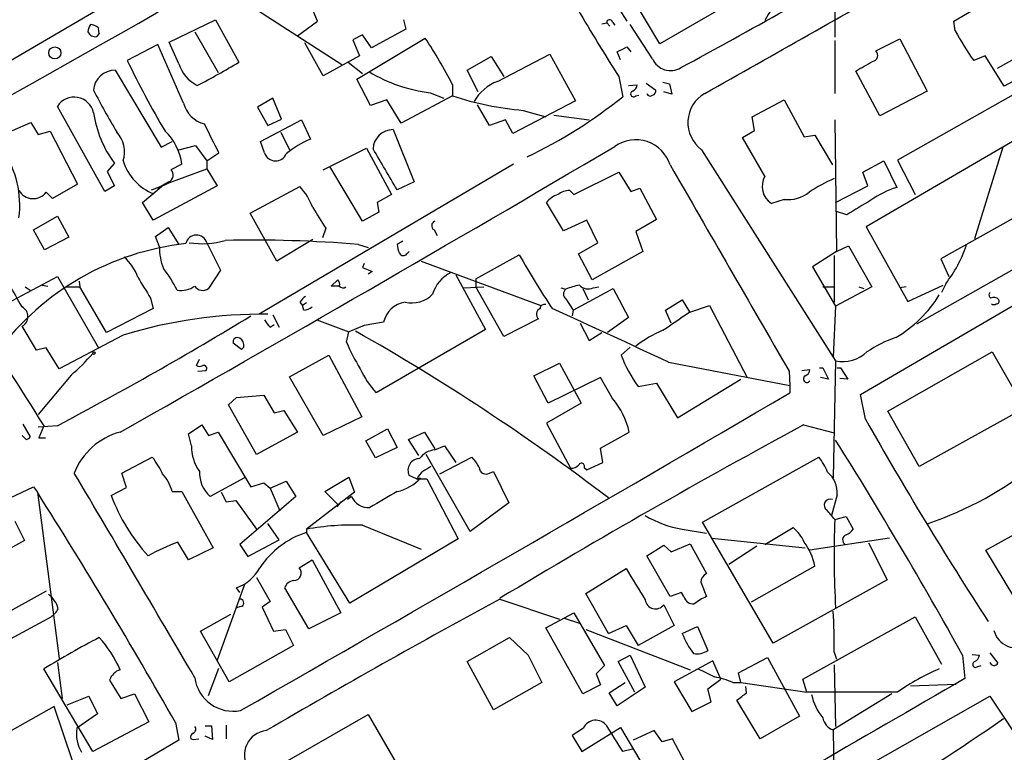
# Model space of a CAD drawing. Extents: x -482 to 377084, y 1345 to 378911.
# Drawn here: x 971 to 1075, y 2914 to 2991 of the extents above; entities that cross this region are included whole.
import ezdxf

# ---------------------------------------------------------------- set-up
doc = ezdxf.new("R2010")
doc.units = 0
doc.header["$MEASUREMENT"] = 0
doc.layers.add('MAIN', color=5, linetype='CONTINUOUS')

msp = doc.modelspace()

# ---------------------------------------------------------------- linework, layer by layer
at = {"layer": 'MAIN'}
for p, q in [((1010.92, 3010.6745), (955.802, 2978.4165)), ((1023.7893, 3009.3198), (1035.2193, 2991.0318)), ((1052.9147, 2996.8738), (1038.6907, 2988.6611)), ((1038.6907, 2988.6611), (1034.4573, 2995.7731)), ((1057.148, 2996.1118), (1057.148, 2989.3385)), ((991.7007, 2995.1805), (1005.1627, 2986.4598)), ((1002.6227, 2991.0318), (1001.8607, 2992.8098)), ((1069.6787, 2991.0318), (1071.5413, 2992.1325)), ((986.9593, 2988.8305), (991.87, 2991.2011)), ((991.87, 2991.2011), (994.3253, 2986.7138)), ((1000.506, 2989.5078), (1002.6227, 2991.0318)), ((1011.682, 2991.2011), (1011.936, 2990.1851)), ((1032.5947, 2990.7778), (1033.1027, 2990.8625)), ((1033.1027, 2990.8625), (1033.4413, 2990.5238)), ((1033.6953, 2990.9471), (1033.9493, 2990.6085)), ((1037.9287, 2987.0525), (1035.558, 2990.6931)), ((1069.848, 2990.0158), (1069.6787, 2991.0318)), ((979.5933, 2989.7618), (979.3393, 2989.4231)), ((989.6687, 2989.9311), (992.124, 2985.6131)), ((1007.364, 2989.5925), (1006.348, 2989.0845)), ((1008.2953, 2988.2378), (1007.364, 2989.5925)), ((1011.936, 2990.1851), (1008.2953, 2988.2378)), ((985.774, 2988.5765), (982.5567, 2986.8831)), ((988.4833, 2982.3958), (985.774, 2988.5765)), ((987.9753, 2986.5445), (986.9593, 2988.8305)), ((1003.2153, 2985.2745), (1001.268, 2988.7458)), ((1006.348, 2989.0845), (1007.0253, 2987.3911)), ((1006.7713, 2984.9358), (1013.968, 2989.2538)), ((1057.148, 2988.9998), (1057.148, 2983.4118)), ((1061.466, 2987.8991), (1064.006, 2989.1691)), ((1064.006, 2989.1691), (1066.8847, 2983.6658)), ((1021.588, 2984.6818), (1027.0913, 2987.5605)), ((1027.0913, 2987.5605), (1029.8007, 2982.6498)), ((1034.542, 2986.9678), (1034.2033, 2987.8145)), ((1035.2193, 2988.3225), (1035.6427, 2987.8145)), ((1076.96, 2987.5605), (1074.2507, 2986.0365)), ((1007.0253, 2987.3911), (1003.2153, 2985.2745)), ((1005.84, 2986.7138), (1007.364, 2985.5285)), ((1018.3707, 2985.8671), (1020.9107, 2987.3065)), ((1020.9107, 2987.3065), (1022.2653, 2985.1898)), ((1072.9807, 2987.3911), (1071.7953, 2986.8831)), ((1075.0127, 2984.1738), (1072.9807, 2987.3911)), ((981.2867, 2985.8671), (986.1127, 2977.7391)), ((1019.556, 2983.5811), (1018.3707, 2985.8671)), ((1061.8893, 2981.0411), (1059.3493, 2985.7825)), ((1077.8913, 2985.7825), (1075.0127, 2984.1738)), ((1008.2107, 2982.1418), (1006.7713, 2984.9358)), ((1016.8467, 2984.3431), (1016.8467, 2983.1578)), ((1034.3727, 2985.1898), (1034.796, 2983.0731)), ((1035.3887, 2984.2585), (1036.32, 2984.3431)), ((1037.2513, 2984.5125), (1038.2673, 2983.7505)), ((1039.0293, 2984.5971), (1039.7067, 2984.4278)), ((1039.7067, 2984.4278), (1039.9607, 2983.3271)), ((1014.476, 2983.4965), (1015.9153, 2982.9038)), ((1039.9607, 2983.3271), (1039.114, 2983.5811)), ((1066.8847, 2983.6658), (1061.8893, 2981.0411)), ((1076.198, 2983.4118), (1063.752, 2976.3845)), ((997.8813, 2982.9038), (996.2727, 2981.9725)), ((998.8127, 2980.7025), (997.8813, 2982.9038)), ((1009.904, 2982.7345), (1008.2107, 2982.1418)), ((1011.428, 2980.2791), (1009.904, 2982.7345)), ((1016.8467, 2983.1578), (1011.428, 2980.2791)), ((1020.7413, 2980.0251), (1019.4713, 2982.2265)), ((1029.8007, 2982.6498), (1023.1967, 2979.1785)), ((1036.1507, 2983.1578), (1036.4893, 2983.2425)), ((1048.4273, 2980.9565), (1051.814, 2982.7345)), ((1051.814, 2982.7345), (1053.9307, 2978.8398)), ((980.186, 2973.0825), (975.1907, 2982.0571)), ((996.2727, 2981.9725), (997.3733, 2980.0251)), ((1024.2973, 2981.6338), (1026.668, 2980.9565)), ((970.4493, 2979.5171), (972.3967, 2980.3638)), ((972.3967, 2980.3638), (973.1587, 2979.0938)), ((996.6113, 2978.3318), (1000.9293, 2980.6178)), ((997.3733, 2980.0251), (998.8127, 2980.7025)), ((1000.9293, 2980.6178), (1001.8607, 2978.5858)), ((1022.4347, 2980.6178), (1020.7413, 2980.0251)), ((1023.1967, 2979.1785), (1022.4347, 2980.6178)), ((1027.5147, 2981.1258), (1031.24, 2980.6178)), ((1048.6813, 2979.5171), (1048.4273, 2980.9565)), ((1057.148, 2980.6178), (1057.3173, 2966.7325)), ((1079.1613, 2980.2791), (1060.45, 2969.3571)), ((973.1587, 2979.0938), (974.4287, 2979.4325)), ((974.4287, 2979.4325), (977.3073, 2973.8445)), ((998.728, 2979.3478), (999.6593, 2977.4851)), ((1010.5813, 2979.6018), (1012.7827, 2974.0985)), ((1047.4113, 2978.7551), (1048.6813, 2979.5171)), ((986.1127, 2977.7391), (987.298, 2978.3318)), ((997.0347, 2977.1465), (996.6113, 2978.3318)), ((1049.782, 2974.6911), (1047.4113, 2978.7551)), ((1053.9307, 2978.8398), (1055.0313, 2979.0091)), ((1055.0313, 2979.0091), (1056.894, 2975.8765)), ((987.9753, 2977.4851), (989.7533, 2977.9085)), ((989.7533, 2977.9085), (990.9387, 2976.2998)), ((990.9387, 2976.2998), (992.2087, 2977.1465)), ((1003.2153, 2975.3685), (1007.7873, 2977.6545)), ((1007.7873, 2977.6545), (1010.412, 2972.7438)), ((1043.0933, 2977.4851), (1057.2327, 2955.2178)), ((1074.8433, 2977.7391), (1071.88, 2968.0871)), ((981.202, 2976.0458), (980.44, 2975.1991)), ((990.9387, 2976.2998), (990.9387, 2975.4531)), ((1060.1113, 2975.1145), (1062.3127, 2976.2998)), ((1062.3127, 2976.2998), (1063.6673, 2973.5058)), ((1063.752, 2976.3845), (1065.6147, 2972.7438)), ((980.44, 2975.1991), (981.202, 2973.6751)), ((986.3667, 2973.7598), (990.9387, 2975.4531)), ((988.314, 2975.9611), (987.1287, 2975.3685)), ((990.9387, 2975.4531), (992.0393, 2973.6751)), ((1023.2813, 2975.9611), (996.442, 2960.1285)), ((1007.364, 2969.9498), (1003.8927, 2975.7071)), ((1029.6313, 2972.7438), (1034.3727, 2975.1145)), ((1034.3727, 2975.1145), (1035.6427, 2973.0825)), ((1060.6193, 2973.6751), (1060.1113, 2975.1145)), ((985.774, 2973.4211), (987.1287, 2974.0985)), ((1012.7827, 2974.0985), (1011.0047, 2973.2518)), ((974.6827, 2972.3205), (974.0053, 2972.9978)), ((977.3073, 2973.8445), (974.6827, 2972.3205)), ((981.202, 2973.6751), (980.186, 2973.0825)), ((984.1653, 2971.8971), (986.3667, 2973.7598)), ((992.0393, 2973.6751), (985.266, 2970.0345)), ((995.5107, 2970.7965), (1000.76, 2973.5905)), ((1029.208, 2973.1671), (1029.6313, 2972.7438)), ((1035.6427, 2973.0825), (1036.574, 2973.4211)), ((1036.574, 2973.4211), (1038.352, 2970.1191)), ((1057.2327, 2971.8971), (1060.6193, 2973.6751)), ((985.266, 2970.0345), (984.1653, 2971.8971)), ((1010.412, 2972.7438), (1008.888, 2971.8971)), ((1008.888, 2971.8971), (1009.0573, 2970.8811)), ((1028.5307, 2968.9338), (1026.7527, 2971.8971)), ((1051.814, 2972.2358), (1050.4593, 2971.8125)), ((998.3047, 2965.7165), (995.5107, 2970.7965)), ((1009.0573, 2970.8811), (1007.364, 2969.9498)), ((1058.418, 2970.6271), (1057.3173, 2970.9658)), ((972.6507, 2969.0185), (975.1907, 2970.4578)), ((975.1907, 2970.4578), (976.376, 2968.2565)), ((1030.986, 2970.0345), (1028.5307, 2968.9338)), ((1032.1713, 2967.6638), (1030.986, 2970.0345)), ((1038.352, 2970.1191), (1036.1507, 2968.8491)), ((1076.6213, 2970.6271), (1068.324, 2965.9705)), ((973.836, 2966.9018), (972.6507, 2969.0185)), ((985.52, 2968.3411), (986.8747, 2969.2725)), ((986.8747, 2969.2725), (987.9753, 2967.4945)), ((1003.4693, 2969.1878), (1003.1307, 2968.1718)), ((1014.8993, 2969.0185), (1015.238, 2968.4258)), ((1036.1507, 2968.8491), (1036.9127, 2966.7325)), ((1060.45, 2969.3571), (1064.8527, 2961.4831)), ((976.376, 2968.2565), (973.836, 2966.9018)), ((985.9433, 2967.2405), (985.52, 2968.3411)), ((1002.1147, 2968.0025), (998.3047, 2965.7165)), ((1011.5973, 2967.8331), (1011.0047, 2967.4945)), ((990.9387, 2967.6638), (992.378, 2964.7851)), ((1006.9407, 2967.4945), (1007.9567, 2967.1558)), ((1012.0207, 2966.4785), (1012.2747, 2966.7325)), ((1030.1393, 2966.4785), (1032.1713, 2967.6638)), ((1036.9127, 2966.7325), (1031.5787, 2963.7691)), ((1057.3173, 2966.7325), (1054.7773, 2965.1238)), ((1057.3173, 2966.7325), (1058.5873, 2967.3251)), ((1058.5873, 2967.3251), (1061.0427, 2963.0071)), ((1013.5447, 2965.7165), (1026.16, 2961.0598)), ((1019.302, 2963.8538), (1023.874, 2966.3938)), ((1031.5787, 2963.7691), (1030.1393, 2966.4785)), ((1057.0633, 2966.3091), (1057.0633, 2961.3985)), ((1059.8573, 2951.6618), (1084.834, 2966.2245)), ((1068.324, 2965.9705), (1069.1707, 2964.1078)), ((992.378, 2964.7851), (991.108, 2962.8378)), ((1007.5333, 2965.4625), (1007.364, 2965.0391)), ((1007.364, 2965.0391), (1008.38, 2964.6158)), ((1008.38, 2964.6158), (1007.9567, 2964.3618)), ((1054.7773, 2965.1238), (1057.2327, 2960.9751)), ((1065.784, 2959.1125), (1076.8753, 2965.3778)), ((968.8407, 2960.7211), (975.1907, 2964.1078)), ((975.1907, 2964.1078), (979.5087, 2956.5725)), ((977.4767, 2963.5998), (977.5613, 2963.0071)), ((1004.062, 2963.0918), (1004.7393, 2963.7691)), ((1017.1853, 2964.2771), (1020.318, 2958.5198)), ((1019.302, 2963.8538), (1019.302, 2963.0071)), ((971.804, 2963.0071), (972.312, 2962.6685)), ((973.582, 2963.1765), (974.1747, 2963.0918)), ((976.122, 2963.0071), (977.5613, 2963.0071)), ((980.3553, 2958.1811), (977.5613, 2963.0071)), ((1004.9087, 2963.0918), (1004.062, 2963.0918)), ((1018.032, 2962.9225), (1020.1487, 2963.0071)), ((1022.2653, 2957.7578), (1019.302, 2963.0071)), ((1028.2767, 2962.9225), (1028.7847, 2962.7531)), ((1029.5467, 2960.5518), (1033.78, 2962.8378)), ((1030.5627, 2962.8378), (1031.1553, 2961.6525)), ((1031.6633, 2962.9225), (1032.256, 2963.0071)), ((1033.78, 2962.8378), (1035.3887, 2959.7898)), ((1055.878, 2963.0071), (1057.148, 2963.0071)), ((1061.0427, 2963.0071), (1057.2327, 2960.9751)), ((1059.688, 2963.0071), (1060.196, 2962.8378)), ((1064.6833, 2963.0071), (1064.006, 2962.9225)), ((1064.8527, 2961.4831), (1068.578, 2963.1765)), ((1068.832, 2963.3458), (1068.4087, 2962.4145)), ((985.012, 2961.8218), (985.266, 2960.7211)), ((1028.7847, 2961.7371), (1029.5467, 2960.5518)), ((1039.2833, 2960.5518), (1041.0613, 2961.6525)), ((1041.0613, 2961.6525), (1041.8233, 2960.3825)), ((985.266, 2960.7211), (980.3553, 2958.1811)), ((1000.76, 2961.3985), (1001.014, 2961.0598)), ((1001.4373, 2961.3138), (1001.014, 2961.0598)), ((1001.1833, 2960.5518), (1001.014, 2961.0598)), ((1029.5467, 2960.5518), (1029.462, 2959.9591)), ((1039.876, 2959.1971), (1039.2833, 2960.5518)), ((1041.7387, 2960.2978), (1043.94, 2961.0598)), ((1043.94, 2961.0598), (1047.9193, 2953.4398)), ((1057.2327, 2960.9751), (1056.9787, 2955.6411)), ((997.8813, 2960.0438), (998.5587, 2958.7738)), ((1002.538, 2959.5358), (1005.9247, 2958.2658)), ((1025.906, 2959.6205), (1022.2653, 2957.7578)), ((1035.3887, 2959.7898), (1033.1873, 2958.1811)), ((972.9893, 2956.3185), (971.4653, 2958.8585)), ((997.6273, 2958.7738), (998.0507, 2959.0278)), ((1007.5333, 2958.9431), (1005.9247, 2958.2658)), ((1009.5653, 2959.2818), (1007.5333, 2958.9431)), ((1020.318, 2958.5198), (1008.8033, 2951.8311)), ((1030.3087, 2959.1971), (1031.24, 2957.3345)), ((982.1333, 2957.9271), (975.36, 2954.3711)), ((1005.6707, 2957.1651), (1005.9247, 2958.2658)), ((1031.24, 2957.3345), (1032.5947, 2958.1811)), ((974.0053, 2956.5725), (972.9893, 2956.3185)), ((975.36, 2954.3711), (974.0053, 2956.5725)), ((994.5793, 2956.4031), (993.7327, 2957.0805)), ((994.8333, 2956.6571), (994.5793, 2956.4031)), ((1035.558, 2956.6571), (1034.6267, 2955.8105)), ((989.838, 2954.7098), (990.1767, 2955.3871)), ((999.6593, 2953.5245), (1003.808, 2955.8105)), ((1003.808, 2955.8105), (1007.2793, 2949.2911)), ((1062.736, 2949.8838), (1073.7427, 2956.1491)), ((1073.7427, 2956.1491), (1077.1293, 2950.2225)), ((990.0073, 2954.1171), (990.854, 2954.2018)), ((1025.398, 2953.6091), (1028.1073, 2954.9638)), ((1028.1073, 2954.9638), (1030.3933, 2950.7305)), ((1039.622, 2955.0485), (1052.4067, 2952.5931)), ((1053.6767, 2954.2018), (1054.5233, 2954.2865)), ((1055.5393, 2954.4558), (1055.878, 2954.4558)), ((1055.878, 2954.4558), (1056.4707, 2953.2705)), ((1057.2327, 2955.2178), (1056.9787, 2942.8565)), ((1057.402, 2954.4558), (1057.7407, 2954.4558)), ((1057.7407, 2954.4558), (1058.5027, 2953.2705)), ((976.63, 2953.6938), (973.1587, 2949.5451)), ((1003.2153, 2947.3438), (999.6593, 2953.5245)), ((1026.922, 2950.7305), (1025.398, 2953.6091)), ((1032.4253, 2953.4398), (1026.922, 2950.7305)), ((1033.6953, 2951.2385), (1032.4253, 2953.4398)), ((1040.5533, 2949.2065), (1047.242, 2953.2705)), ((1052.322, 2954.1171), (1052.4067, 2952.5931)), ((1056.4707, 2953.2705), (1055.624, 2953.4398)), ((1058.5027, 2953.2705), (1057.656, 2953.3551)), ((1036.4047, 2952.5085), (1038.352, 2952.8471)), ((1038.352, 2952.8471), (1040.5533, 2949.2065)), ((1052.4067, 2952.5931), (1052.4067, 2951.8311)), ((993.2247, 2950.5611), (994.0713, 2951.3231)), ((994.0713, 2951.3231), (996.95, 2951.5771)), ((996.95, 2951.5771), (998.0507, 2949.7145)), ((1060.3653, 2949.0371), (1059.8573, 2951.6618)), ((996.188, 2945.3118), (993.2247, 2950.5611)), ((1030.3933, 2950.7305), (1026.7527, 2948.6138)), ((1077.1293, 2950.2225), (1066.038, 2944.0418)), ((998.0507, 2949.7145), (999.0667, 2949.9685)), ((999.0667, 2949.9685), (1000.506, 2947.6825)), ((1007.2793, 2949.2911), (1003.2153, 2947.3438)), ((1066.038, 2944.0418), (1062.736, 2949.8838)), ((971.55, 2948.5291), (972.312, 2947.1745)), ((975.1907, 2948.3598), (973.1587, 2948.1905)), ((973.7513, 2948.3598), (973.2433, 2947.0898)), ((988.9913, 2947.5131), (990.4307, 2948.4445)), ((990.4307, 2948.4445), (991.108, 2947.3438)), ((1007.7027, 2946.7511), (1009.9887, 2948.0211)), ((1009.9887, 2948.0211), (1011.0047, 2946.0738)), ((1026.7527, 2948.6138), (1029.2927, 2943.8725)), ((1053.846, 2948.4445), (1057.0633, 2947.5978)), ((971.8887, 2946.9205), (971.4653, 2947.3438)), ((973.2433, 2947.0898), (973.9207, 2947.0898)), ((989.33, 2946.2431), (988.9913, 2947.5131)), ((991.108, 2947.3438), (992.124, 2947.6825)), ((992.124, 2947.6825), (995.5953, 2941.9251)), ((1000.506, 2947.6825), (996.188, 2945.3118)), ((1012.19, 2946.9205), (1013.8833, 2947.6825)), ((1013.8833, 2947.6825), (1014.984, 2945.9045)), ((1032.4253, 2945.9891), (1035.4733, 2947.6825)), ((1008.7187, 2944.9731), (1007.7027, 2946.7511)), ((1011.0047, 2946.0738), (1008.7187, 2944.9731)), ((1013.2907, 2945.2271), (1012.19, 2946.9205)), ((1014.984, 2945.8198), (1016, 2946.2431)), ((1016, 2946.2431), (1017.1853, 2944.4651)), ((1032.6793, 2944.4651), (1032.4253, 2945.9891)), ((981.964, 2943.3645), (985.1813, 2945.0578)), ((1018.7093, 2937.1838), (1014.0527, 2945.3118)), ((1015.492, 2943.2798), (1018.8787, 2945.0578)), ((1043.178, 2938.1998), (1055.4547, 2945.0578)), ((1030.732, 2943.9571), (1030.986, 2943.7031)), ((1030.986, 2943.7031), (1032.6793, 2944.4651)), ((982.472, 2941.8405), (981.964, 2943.3645)), ((994.918, 2942.8565), (991.2773, 2940.9091)), ((1003.3847, 2941.4171), (1005.9247, 2942.9411)), ((1005.9247, 2942.9411), (1006.5173, 2941.3325)), ((1013.0367, 2942.7718), (1012.2747, 2943.1105)), ((1013.0367, 2942.7718), (1014.1373, 2942.7718)), ((1013.1213, 2942.7718), (1013.46, 2942.8565)), ((1014.1373, 2942.7718), (1017.4393, 2936.4218)), ((1020.7413, 2943.3645), (1021.1647, 2943.5338)), ((1021.1647, 2943.5338), (1022.7733, 2940.2318)), ((963.5913, 2937.6071), (972.6507, 2941.9251)), ((972.6507, 2941.9251), (973.074, 2941.3325)), ((980.8633, 2940.9938), (982.472, 2941.8405)), ((995.5953, 2941.9251), (996.95, 2942.3485)), ((996.95, 2942.3485), (997.6273, 2941.7558)), ((997.6273, 2941.7558), (999.3207, 2942.5178)), ((997.6273, 2941.7558), (998.6433, 2939.3851)), ((999.3207, 2942.5178), (1000.3367, 2940.9091)), ((973.074, 2941.3325), (975.36, 2923.8065)), ((987.298, 2941.4171), (988.314, 2941.4171)), ((988.314, 2941.4171), (991.616, 2935.4905)), ((992.4627, 2941.3325), (992.9707, 2940.3165)), ((1000.3367, 2940.9091), (994.41, 2935.8291)), ((1006.5173, 2941.3325), (1001.4373, 2937.4378)), ((1004.7393, 2940.0625), (1003.3847, 2941.4171)), ((1006.1787, 2940.9091), (1005.7553, 2940.5705)), ((1057.402, 2941.0785), (1056.8093, 2938.8771)), ((992.9707, 2940.3165), (993.9867, 2940.4858)), ((993.9867, 2940.4858), (996.188, 2937.4378)), ((1005.078, 2940.3165), (1004.6547, 2939.8085)), ((1022.7733, 2940.2318), (1018.7093, 2937.1838)), ((1073.0653, 2935.2365), (1081.6167, 2939.9778)), ((1057.148, 2938.4538), (1058.3333, 2938.7925)), ((1058.3333, 2938.7925), (1059.0953, 2937.4378)), ((970.7033, 2938.2845), (971.7193, 2936.2525)), ((998.5587, 2936.3371), (997.3733, 2938.0305)), ((1007.364, 2937.8611), (1013.5447, 2935.3211)), ((1050.6287, 2925.4151), (1043.178, 2938.1998)), ((1049.782, 2935.8291), (1052.7453, 2937.6071)), ((1001.4373, 2937.4378), (1001.4373, 2937.0991)), ((1006.0093, 2929.6485), (1001.4373, 2937.0991)), ((1041.0613, 2937.4378), (1043.6013, 2937.0145)), ((971.7193, 2936.2525), (966.724, 2933.4585)), ((988.9913, 2934.2205), (987.8907, 2936.0831)), ((994.41, 2935.8291), (995.2567, 2934.5591)), ((995.2567, 2934.5591), (998.5587, 2936.3371)), ((1017.4393, 2936.4218), (1006.0093, 2929.6485)), ((1037.336, 2934.6438), (1039.114, 2935.7445)), ((1039.114, 2935.7445), (1039.876, 2935.0671)), ((1039.876, 2935.0671), (1041.908, 2935.9138)), ((1041.908, 2935.9138), (1043.6013, 2932.7811)), ((1044.194, 2936.5065), (1054.0153, 2935.4905)), ((1048.9353, 2935.6598), (1045.972, 2933.7125)), ((1062.9053, 2936.5065), (1054.5233, 2935.2365)), ((1060.704, 2935.9985), (1062.6513, 2932.1038)), ((991.616, 2935.4905), (988.9913, 2934.2205)), ((1039.7913, 2930.3258), (1037.336, 2934.6438)), ((1076.0287, 2930.3258), (1073.0653, 2935.2365)), ((1000.6753, 2933.3738), (1002.03, 2934.2205)), ((1002.03, 2934.2205), (1005.078, 2928.6325)), ((1055.0313, 2933.5431), (1048.3427, 2929.7331)), ((1030.9013, 2930.6645), (1035.1347, 2933.2891)), ((994.918, 2931.5958), (992.0393, 2923.6371)), ((996.188, 2932.3578), (997.6273, 2929.8178)), ((1043.0087, 2931.8498), (1043.6013, 2930.3258)), ((1062.6513, 2932.1038), (1050.6287, 2925.4151)), ((974.0053, 2930.9185), (968.502, 2927.8705)), ((994.41, 2930.7491), (994.0713, 2931.2571)), ((1001.6913, 2926.9391), (999.1513, 2931.2571)), ((1033.272, 2926.4311), (1030.9013, 2930.6645)), ((1040.9767, 2930.7491), (1039.7913, 2930.3258)), ((1041.2307, 2930.3258), (1040.9767, 2930.7491)), ((994.664, 2929.3098), (994.0713, 2929.1405)), ((997.6273, 2929.8178), (996.7807, 2929.2251)), ((1021.842, 2930.0718), (1028.1073, 2927.9551)), ((1039.114, 2929.4791), (1040.2147, 2927.2778)), ((990.2613, 2926.6851), (993.4787, 2928.4631)), ((996.7807, 2929.2251), (997.966, 2926.6851)), ((1005.078, 2928.6325), (1001.6913, 2926.9391)), ((1026.668, 2927.0238), (1029.6313, 2928.6325)), ((1029.6313, 2928.6325), (1032.8487, 2923.0445)), ((969.8567, 2925.6691), (974.5133, 2928.2091)), ((1028.6153, 2928.0398), (1030.224, 2927.5318)), ((1033.272, 2926.4311), (1035.1347, 2927.2778)), ((1035.1347, 2927.2778), (1036.4047, 2925.1611)), ((1040.2147, 2927.2778), (1036.4047, 2925.1611)), ((1053.7613, 2921.6051), (1065.6147, 2928.2091)), ((1065.6147, 2928.2091), (1068.4087, 2923.2138)), ((993.3093, 2921.3511), (990.2613, 2926.6851)), ((997.966, 2926.6851), (999.236, 2926.8545)), ((999.236, 2926.8545), (1000.0827, 2925.1611)), ((1030.5627, 2920.0811), (1026.668, 2927.0238)), ((1030.9013, 2926.8545), (1041.908, 2922.6211)), ((1041.0613, 2926.4311), (1042.67, 2927.1931)), ((1042.67, 2927.1931), (1043.7707, 2924.6531)), ((1000.0827, 2925.1611), (993.3093, 2921.3511)), ((1018.3707, 2923.4678), (1022.858, 2926.0078)), ((1022.858, 2926.0078), (1024.8053, 2924.1451)), ((1024.8053, 2924.1451), (1026.2447, 2921.2665)), ((1034.288, 2923.4678), (1035.558, 2924.1451)), ((1035.558, 2924.1451), (1037.1667, 2920.7585)), ((1057.0633, 2924.4838), (1057.3173, 2923.7218)), ((1070.61, 2924.1451), (1070.864, 2921.6898)), ((1071.626, 2924.2298), (1072.388, 2924.1451)), ((1073.4887, 2924.3991), (1074.3353, 2923.2985)), ((975.1907, 2923.3831), (975.6987, 2919.5731)), ((1021.1647, 2918.3878), (1018.3707, 2923.4678)), ((1036.066, 2920.2505), (1034.288, 2923.4678)), ((1044.2787, 2923.5525), (1040.2147, 2921.3511)), ((1045.1253, 2921.6051), (1044.2787, 2923.5525)), ((1046.988, 2922.2825), (1050.036, 2923.8911)), ((1050.036, 2923.8911), (1053.4227, 2917.7105)), ((1057.0633, 2923.1291), (1057.2327, 2916.6098)), ((978.916, 2913.9851), (973.7513, 2922.7058)), ((991.108, 2919.9118), (992.2087, 2922.7905)), ((1032.8487, 2923.0445), (1032.002, 2922.1978)), ((1032.002, 2922.1978), (1032.4253, 2921.0125)), ((1047.242, 2921.2665), (1046.988, 2922.2825)), ((1072.2187, 2922.9598), (1072.5573, 2923.0445)), ((980.694, 2921.5205), (981.8793, 2919.5731)), ((1026.2447, 2921.2665), (1021.1647, 2918.3878)), ((1032.4253, 2921.0125), (1030.5627, 2920.0811)), ((1033.3567, 2920.1658), (1035.05, 2921.2665)), ((1040.2147, 2921.3511), (1042.0773, 2918.2185)), ((1043.7707, 2920.5891), (1045.1253, 2921.6051)), ((1046.3953, 2921.2665), (1047.242, 2921.2665)), ((1047.242, 2921.2665), (1054.1847, 2920.2505)), ((1054.1847, 2920.2505), (1053.7613, 2921.6051)), ((1065.1067, 2920.9278), (1069.9327, 2921.0971)), ((981.8793, 2919.5731), (983.3187, 2920.0811)), ((983.3187, 2920.0811), (984.8427, 2917.1178)), ((1034.2033, 2918.8111), (1033.3567, 2920.1658)), ((1037.1667, 2920.7585), (1034.2033, 2918.8111)), ((1044.1093, 2919.2345), (1043.7707, 2920.5891)), ((1047.8347, 2920.1658), (1047.75, 2920.8431)), ((1063.752, 2920.2505), (1054.1847, 2920.2505)), ((1063.1593, 2920.0811), (1056.9787, 2916.2711)), ((976.2067, 2918.8958), (978.4927, 2919.8271)), ((978.4927, 2919.8271), (979.424, 2917.9645)), ((1042.0773, 2918.2185), (1044.1093, 2919.2345)), ((1043.686, 2902.8938), (1073.4887, 2919.8271)), ((1049.274, 2915.3398), (1046.8187, 2919.4038)), ((1073.4887, 2919.8271), (1080.8547, 2908.6511)), ((974.852, 2918.7265), (969.8567, 2915.9325)), ((976.7993, 2912.8845), (974.852, 2918.7265)), ((979.424, 2917.9645), (977.2227, 2916.4405)), ((998.22, 2912.2918), (1007.9567, 2917.8798)), ((1007.9567, 2917.8798), (1011.0893, 2912.4611)), ((984.8427, 2917.1178), (978.916, 2913.9851)), ((987.6367, 2917.0331), (987.9753, 2915.1705)), ((1053.4227, 2917.7105), (1049.274, 2915.3398)), ((990.7693, 2916.6945), (991.4467, 2916.6945)), ((991.4467, 2916.6945), (991.5313, 2915.2551)), ((992.9707, 2916.7791), (992.9707, 2915.3398)), ((1030.6473, 2916.4405), (1029.462, 2915.6785)), ((1030.478, 2913.9851), (1034.542, 2916.5251)), ((1034.542, 2916.5251), (1038.9447, 2909.0745)), ((1038.098, 2916.1865), (1035.8967, 2915.1705)), ((1038.9447, 2915.0011), (1038.098, 2916.1865)), ((1056.9787, 2916.2711), (1057.2327, 2899.5918)), ((987.9753, 2915.1705), (938.784, 2886.2991)), ((989.2453, 2915.3398), (989.4993, 2915.2551)), ((989.4993, 2915.2551), (990.092, 2915.3398)), ((991.5313, 2915.2551), (990.7693, 2915.5938)), ((1029.462, 2915.6785), (1030.478, 2913.9851)), ((1040.0453, 2915.3398), (1038.9447, 2915.0011)), ((1042.416, 2910.8525), (1040.0453, 2915.3398)), ((1035.812, 2914.2391), (1034.796, 2913.9851))]:
    msp.add_line(p, q, dxfattribs=at)
for centre, radius in [((188300.5969, 190128.224), 188783.0575), ((974.9242, 2987.6923), 0.6382), ((979.043, 2956.0222), 0.1338)]:
    msp.add_circle(centre, radius, dxfattribs=at)
for centre, radius, start, end in [((-3664.1412, 11182.6492), 9418.5268, 299.38695091, 299.80514121), ((664.6872, 3679.1266), 788.5345, 298.4957545, 300.3249186), ((1064.5528, 2983.4325), 16.65, 113.196196, 152.515847), ((211.44, 4469.0348), 1702.7291, 299.2500924, 300.0960747), ((1184.9705, 3081.491), 178.7558, 209.930194, 212.59727), ((979.9326, 2989.8462), 1.527, 146.315136, 176.812677), ((978.6112, 2989.3381), 1.356, 48.554901, 87.852942), ((1033.399, 2990.9048), 0.2993, 8.124688, 188.124688), ((979.1701, 2990.2206), 0.8153, 200.800353, 281.978424), ((980.4399, 2990.185), 0.9465, 169.683783, 206.559637), ((1095.5655, 3003.8304), 29.193, 208.243238, 215.487507), ((970.8317, 2960.6678), 51.7484, 27.226394, 33.532043), ((907.7113, 3242.0684), 283.9811, 296.450469, 296.679652), ((1061.0311, 2987.4305), 0.6393, 278.654853, 47.136107), ((1067.0576, 3027.2263), 93.6375, 205.521174, 210.691357), ((991.7828, 2987.8156), 4.0141, 198.461129, 242.393763), ((956.4319, 3049.4857), 73.3227, 297.178158, 301.118045), ((1039.825, 2987.906), 2.0795, 204.231891, 300.87067), ((806.2383, 3430.7904), 511.9543, 299.630295, 299.859478), ((981.2478, 2983.6163), 2.2511, 89.00987, 176.582274), ((1016.5227, 2999.9848), 16.6148, 239.304744, 262.924044), ((1023.1356, 2980.4043), 4.5489, 109.89013, 151.639443), ((1035.5099, 2984.4216), 0.8139, 291.787031, 354.465227), ((1044.1944, 3017.2218), 73.284, 207.176558, 211.118596), ((1035.9258, 2983.3748), 0.3125, 111.358743, 316.024188), ((1037.6832, 2983.505), 0.3594, 195.02587, 313.083337), ((1037.8187, 2983.6827), 0.4537, 284.030118, 8.594459), ((1045.2012, 2980.3377), 3.5469, 119.921203, 233.537826), ((976.9571, 2980.9387), 2.0907, 12.180125, 147.659965), ((991.477, 2983.1883), 3.0969, 194.827374, 255.176676), ((1027.2106, 3014.8508), 33.3445, 251.891783, 264.987694), ((1001.9456, 3024.0276), 52.5016, 295.708832, 308.733777), ((990.7893, 2983.1236), 11.9169, 188.414322, 216.436504), ((229.4267, 2597.6605), 851.966, 26.4504628, 26.6796396), ((979.1278, 2977.2312), 3.1465, 342.781869, 42.274424), ((982.5418, 2975.1957), 5.8227, 7.553418, 46.688244), ((1010.5833, 2977.4814), 2.1204, 90.054042, 177.610681), ((1005.4181, 2969.7782), 9.4989, 111.99384, 129.934081), ((1036.1565, 2974.7088), 3.8177, 17.809908, 125.320296), ((961.0915, 2971.6567), 10.128, 352.236159, 34.549604), ((-737.6261, 5983.0528), 3488.5356, 299.5298891, 300.5192493), ((998.1925, 2977.5028), 1.2113, 197.105163, 338.650061), ((-69.7586, 2340.4147), 1252.4105, 30.3509544, 30.5801387), ((987.28, 2977.8433), 5.3731, 196.694035, 248.957206), ((986.6841, 2974.797), 0.7241, 285.262753, 52.11877), ((6485.9118, 6097.6746), 6277.4081, 209.82198284, 210.05116544), ((982.9963, 2979.9526), 7.0223, 287.403866, 303.524873), ((1051.6128, 2973.6029), 2.1298, 149.273387, 237.207554), ((1065.1021, 2956.6655), 19.5052, 114.339127, 123.140621), ((972.6232, 2974.0545), 1.7398, 210.667247, 322.599876), ((995.3841, 2968.7648), 7.2241, 21.301099, 41.912874), ((1029.208, 2971.0502), 2.1169, 90, 126.865567), ((1052.2177, 2975.7466), 3.5339, 263.44048, 308.937828), ((1066.8002, 2963.8537), 10.1478, 107.982508, 125.149379), ((1546.1261, 3313.5082), 678.9302, 210.1597445, 212.5359745), ((1028.6153, 2970.5427), 2.303, 107.103644, 143.977017), ((1440.6877, 2336.3896), 740.5318, 120.849165, 121.078348), ((1553.1124, 3308.9355), 646.1703, 211.4920296, 211.7212143), ((1015.1566, 2969.4646), 0.515, 109.581978, 240.024662), ((989.849, 2967.3361), 1.1379, 16.737345, 167.669982), ((990.4066, 2976.4061), 8.843, 261.345857, 286.282882), ((995.6285, 2825.4365), 142.5077, 85.447095, 91.102701), ((991.9198, 2939.0503), 28.7057, 96.365253, 143.229701), ((991.748, 2967.1334), 5.8057, 178.94298, 202.043132), ((1013.2585, 2967.6088), 2.2567, 182.903231, 207.605171), ((1057.605, 2972.0552), 14.2091, 322.197304, 340.917397), ((979.1753, 2962.5231), 4.7264, 18.503952, 49.926374), ((1011.6655, 2966.7527), 0.4488, 204.989129, 322.333315), ((1106.6243, 3013.1328), 95.0376, 209.458617, 213.468868), ((973.8779, 2955.4953), 15.6667, 27.24921, 37.140821), ((1534.6662, 3301.6014), 646.1965, 211.4939227, 211.7231028), ((1004.3158, 2963.3034), 0.6295, 340.359033, 47.717127), ((1018.3614, 2961.1241), 3.8005, 116.303456, 162.844733), ((378.1595, 2623.4381), 682.5583, 29.6297641, 29.8589552), ((988.2079, 2965.21), 2.5731, 261.013945, 304.591783), ((990.5074, 2963.6394), 1.0016, 213.141131, 306.842441), ((1005.2897, 2963.3882), 0.4827, 217.88123, 307.864574), ((1029.1657, 2962.2451), 0.635, 126.869898, 233.130102), ((1031.0054, 2957.8622), 5.3714, 98.364676, 114.420296), ((1031.122, 2964.0599), 1.2597, 224.530426, 295.450243), ((1002.0724, 2960.6786), 1.4969, 118.737847, 151.253601), ((1012.5709, 2964.269), 2.9594, 255.92666, 316.85123), ((1056.8684, 2969.0867), 13.2421, 300.467103, 328.463306), ((1073.8004, 2962.1566), 0.4046, 140.395708, 235.850351), ((1073.8979, 2961.243), 0.6636, 38.108243, 119.284383), ((1074.2224, 2961.4831), 0.2603, 257.480746, 40.60607), ((970.9452, 2959.8745), 1.1414, 297.108336, 62.891664), ((1001.1326, 2961.9061), 1.3553, 272.143942, 311.464317), ((1012.2731, 2958.6502), 2.7805, 98.725482, 166.870393), ((1026.3409, 2960.1169), 0.66, 113.729788, 228.77814), ((1026.5363, 2960.7023), 0.4614, 73.41494, 177.66472), ((708.519, 2254.5928), 774.7692, 64.7000597, 65.7001923), ((1073.912, 2961.5681), 0.4236, 233.157154, 306.842846), ((788.9336, 3299.7556), 397.7068, 297.925795, 301.307655), ((996.8491, 2909.9043), 50.2269, 89.402014, 107.036825), ((998.8547, 2960.3398), 1.9897, 203.83384, 231.91135), ((574.717, 3636.7047), 821.9705, 304.3937546, 304.6229414), ((891.4127, 2754.9054), 233.7915, 52.643187, 60.481741), ((1043.6564, 2947.2756), 12.0807, 112.520523, 128.410713), ((994.156, 2957.2216), 0.4462, 55.305659, 198.434949), ((994.0009, 2956.8407), 0.8524, 347.561596, 61.318192), ((1067.7415, 2945.5454), 12.8209, 108.927736, 124.20197), ((1025.5993, 2965.6634), 21.665, 203.095212, 211.414409), ((962.3515, 2970.2583), 21.8691, 310.761142, 319.238858), ((1047.9645, 2960.8627), 14.2626, 200.746092, 215.85542), ((1058.0029, 2958.8065), 3.6704, 257.887036, 313.613477), ((990.1767, 2955.3445), 0.7194, 241.913927, 298.079046), ((990.6212, 2954.4135), 0.3147, 317.717737, 109.667298), ((1016.1664, 2958.5741), 9.9842, 204.895623, 222.482915), ((1053.7129, 2954.3651), 0.8142, 291.80141, 354.460259), ((1054.2028, 2953.2886), 0.3713, 120.328633, 329.671367), ((1054.6353, 2973.9737), 38.0006, 288.939787, 328.497616), ((-2605.2139, 9202.7606), 7242.3966, 299.80388465, 300.33328029), ((1027.5844, 2945.9605), 8.0747, 12.313461, 40.817256), ((1422.8732, 3154.5306), 416.7008, 209.547438, 212.979998), ((1441.3286, 2233.2025), 813.458, 118.4466353, 121.0431308), ((971.8464, 2947.4707), 0.5518, 274.396316, 327.536771), ((983.6196, 2940.787), 7.1329, 104.823534, 158.816581), ((993.5917, 2946.088), 4.2645, 177.915701, 216.794122), ((659.3378, 2696.9683), 469.8448, 28.915197, 32.127737), ((977.7833, 2939.2482), 9.4065, 25.378654, 38.142311), ((1013.372, 2943.6609), 1.2276, 89.845979, 206.638106), ((1015.1812, 2943.6241), 2.2045, 95.132074, 145.002231), ((1016.1562, 2942.359), 3.8335, 24.637661, 44.749525), ((1049.4863, 2940.5287), 7.4923, 22.941229, 37.192921), ((1141.1262, 2732.1314), 246.8296, 120.848162, 121.077365), ((1020.3603, 2943.9751), 0.7198, 181.432892, 301.963191), ((1029.3895, 2944.8583), 0.9905, 264.391856, 319.200438), ((1030.4357, 2944.0842), 0.3224, 336.782742, 156.82241), ((-4414.1721, -242.4251), 6262.0807, 30.35095341, 30.58013661), ((982.5423, 2940.0316), 4.9534, 16.242669, 40.976678), ((993.4749, 2943.3737), 3.3021, 177.220951, 228.277698), ((1010.1601, 2945.6716), 4.3375, 281.22833, 319.532954), ((1014.9425, 2941.9668), 1.9912, 128.095812, 156.153792), ((1054.5828, 2941.2732), 2.826, 356.049304, 50.350963), ((478.6161, 2628.4891), 585.115, 29.5472159, 32.3215277), ((998.865, 2947.6655), 19.1982, 200.335461, 222.709069), ((1007.956, 2941.6367), 1.9204, 202.263458, 275.078551), ((1432.8945, 2220.8884), 834.9567, 120.350172, 120.5793525), ((1056.6556, 2939.9889), 0.6285, 67.711094, 235.685391), ((1043.0525, 2948.8146), 11.5497, 239.362515, 260.072484), ((802.7369, 2727.297), 330.624, 39.692085, 39.921279), ((1006.336, 2910.5516), 27.3288, 87.844257, 100.326092), ((1050.2904, 2934.4746), 3.9798, 23.838679, 51.914657), ((1145.7452, 2934.6025), 88.6809, 177.510933, 183.531176), ((1004.3571, 2928.1511), 9.4123, 108.071896, 146.297608), ((1058.5219, 2936.3179), 0.5599, 109.684111, 240.798311), ((1057.5283, 2938.6663), 1.9912, 293.846208, 321.904188), ((997.3534, 2911.3583), 26.4737, 110.942898, 118.409475), ((1048.3339, 2932.1495), 6.8409, 11.754418, 35.100706), ((992.524, 2935.5344), 4.5486, 289.887433, 331.640463), ((1000.0886, 2932.8235), 0.8044, 269.579763, 43.166355), ((1861.664, 3439.6462), 969.3029, 211.4929085, 211.7220876), ((1044.2365, 2931.7228), 1.2343, 120.972514, 174.094496), ((1000.2009, 2930.9244), 1.1011, 96.162625, 162.412536), ((972.3313, 2928.1938), 3.0676, 16.319973, 51.060162), ((1042.2283, 2930.5908), 1.0322, 194.876353, 275.727164), ((1045.38, 2925.922), 4.7494, 111.99384, 129.934081), ((994.4216, 2929.6523), 0.4197, 305.288464, 91.583937), ((1440.7531, 2157.9568), 878.435, 118.4820506, 120.3267742), ((1038.2391, 2930.1115), 1.0796, 186.616822, 324.139639), ((973.5646, 2929.8291), 1.8774, 300.353977, 335.675263), ((1003.0915, 2925.5862), 53.9831, 358.829869, 3.41495), ((1049.5612, 2929.8012), 9.1436, 201.627683, 216.874033), ((1076.3115, 2927.3914), 2.4787, 194.523433, 300.048789), ((1024.681, 2839.4183), 97.625, 117.506278, 121.445482), ((970.7738, 2917.8662), 12.0029, 23.337488, 42.711225), ((1042.5853, 2926.3894), 2.1024, 260.73168, 304.321983), ((1071.5779, 2924.2236), 0.8139, 291.787031, 354.465227), ((1071.9938, 2923.1768), 0.3125, 111.358743, 316.024188), ((1073.9312, 2923.5331), 0.4673, 198.725788, 329.862719), ((982.3729, 2920.9421), 1.7758, 109.002256, 160.990592), ((1255.2712, 3345.597), 473.2866, 243.318993, 243.548181), ((1077.9576, 2899.9529), 24.7748, 113.308397, 124.986867), ((993.736, 2922.3386), 4.1062, 187.896068, 280.647684), ((5880.233, -5406.4724), 9617.0845, 120.00568689, 120.23486942), ((1042.5794, 2912.2232), 9.8154, 67.122259, 79.02538), ((856.8027, 3173.8167), 317.5406, 306.755332, 306.984486), ((1060.4485, 2921.2612), 5.8931, 192.392454, 219.143425), ((1031.9474, 2915.8672), 1.421, 35.606112, 156.204148), ((1057.4677, 2917.8069), 1.6118, 189.492127, 252.338482), ((865.5812, 3221.3248), 369.0014, 302.000944, 304.564482), ((981.0741, 2915.89), 3.8905, 171.865524, 210.754886), ((989.6689, 2915.5091), 0.4561, 111.829402, 201.785083), ((989.3582, 2916.3276), 0.4196, 289.652905, 42.26634), ((997.4665, 2913.638), 2.562, 95.880828, 213.952435), ((356.5746, 2491.9994), 798.7842, 31.8896513, 32.1188258)]:
    msp.add_arc(centre, radius, start, end, dxfattribs=at)

doc.saveas('drawing.dxf')
